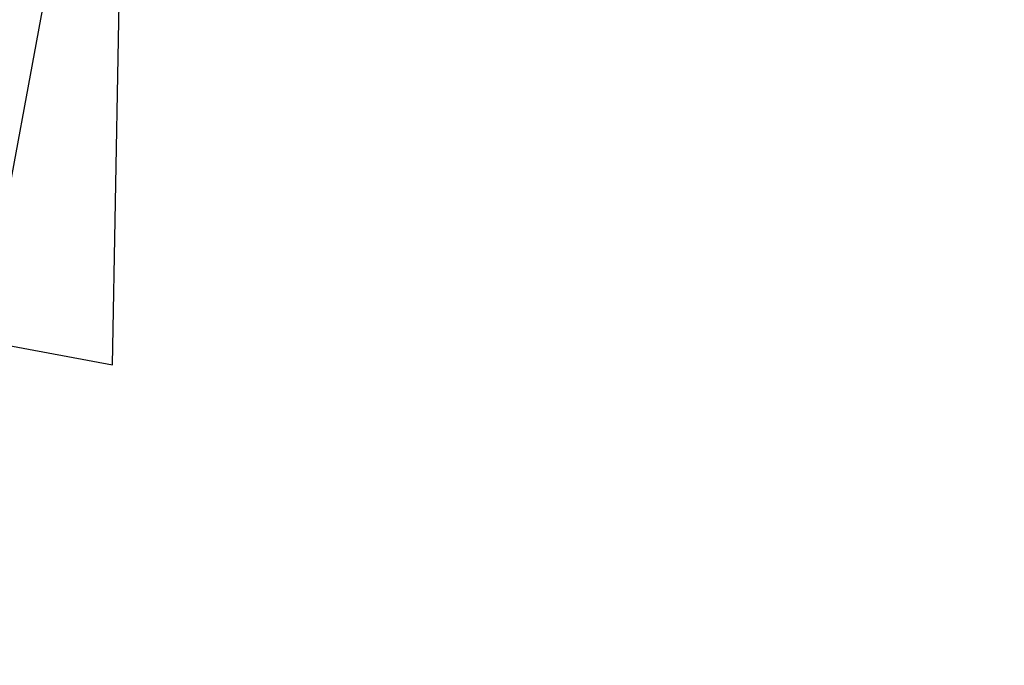
# Model space of a CAD drawing. Units: inches. Extents: x 1.2 to 15.8, y 0.3 to 10.5.
# Drawn here: x 12.5 to 12.7, y 6.5 to 6.7 of the extents above; entities that cross this region are included whole.
import ezdxf

# ---------------------------------------------------------------- set-up
doc = ezdxf.new("R2010")
doc.units = ezdxf.units.IN
doc.header["$LTSCALE"] = 0.935
doc.header["$MEASUREMENT"] = 0
doc.layers.get('0').update_dxf_attribs({"linetype": 'CONTINUOUS'})
doc.layers.add('8_ALL_NOTES_BALLOONS_SYMBOLS_GT', color=7, linetype='CONTINUOUS')
doc.styles.get("Standard").update_dxf_attribs({"font": 'txt', "width": 0.8})
doc.dimstyles.new('DIMSTYLE_1', dxfattribs={"dimtxt": 0.1, "dimasz": 0.1875, "dimexe": 0.18, "dimexo": 0.0625, "dimgap": 0.09, "dimtad": 0, "dimtih": 1, "dimtoh": 1, "dimdec": 3, "dimlfac": 2.666667, "dimzin": 4, "dimdsep": 46, "dimtxsty": 'STANDARD', "dimblk": 'CLOSED', "dimblk1": 'CLOSED', "dimblk2": 'CLOSED', "dimcen": 0.09, "dimadec": 0, "dimazin": 0, "dimtp": 0.005, "dimtm": 0.005, "dimtfac": 1, "dimtdec": 3, "dimtofl": 0, "dimtmove": 0, "dimatfit": 3, "dimldrblk": 'CLOSED', "dimfxl": 1, "dimtolj": 1, "dimtzin": 4, "dimarcsym": 0})

# ---------------------------------------------------------------- blocks, each defined once
blk = doc.blocks.new('_CLOSED')
at = {"color": 0, "linetype": 'BYBLOCK'}
for p, q in [((0, 0), (-1, 0.1667)), ((-1, 0.1667), (-1, -0.1667)), ((-1, -0.1667), (0, 0)), ((-1, 0), (0, 0))]:
    blk.add_line(p, q, dxfattribs=at)
blk = doc.blocks.new('*D4')
at = {"color": 2, "linetype": 'CONTINUOUS'}
for p, q in [((12.89503, 7.34763), (12.89503, 5.73156)), ((12.89503, 6.90463), (12.89503, 5.73156)), ((12.89503, 5.79406), (12.58503, 5.79406)), ((12.89503, 5.79406), (13.0086, 5.79406)), ((13.0086, 5.79406), (13.2086, 5.79406))]:
    blk.add_line(p, q, dxfattribs=at)
at = {"color": 2, "linetype": 'CONTINUOUS', "xscale": 0.1875, "yscale": 0.1875, "zscale": 0.1875}
blk.add_blockref('_CLOSED', (12.89503, 5.79406), dxfattribs=at)
at = {"color": 2, "linetype": 'CONTINUOUS', "xscale": 0.1875, "yscale": 0.1875, "zscale": 0.1875, "rotation": 180}
blk.add_blockref('_CLOSED', (12.89503, 5.79406), dxfattribs=at)
at = {"color": 2, "linetype": 'CONTINUOUS'}
for s, width, p in [('0%%d%%p10%%d SHAFT END MARK (OR KEY)', 0.803333, (13.2586, 5.74406)), ('ORIENTATION FOR ENCODER', 0.8, (13.2586, 5.59406)), ('ABSOLUTE POSITION = 0', 0.8, (13.2586, 5.44406))]:
    blk.add_text(s, height=0.1, dxfattribs=dict(at, width=width)).set_placement(p)

msp = doc.modelspace()

# ---------------------------------------------------------------- linework, layer by layer
at = {"layer": '8_ALL_NOTES_BALLOONS_SYMBOLS_GT', "color": 2, "linetype": 'CONTINUOUS'}
msp.add_line((12.51273, 6.80322), (12.37165, 6.04406), dxfattribs=at)
msp.add_lwpolyline([(12.5092, 6.61316), (12.51273, 6.80322), (12.44775, 6.62458), (12.5092, 6.61316)], dxfattribs=at)

# ---------------------------------------------------------------- dimensions: what is measured, and where the dimension line sits
at = {"color": 2, "linetype": 'CONTINUOUS'}
dim = msp.add_linear_dim(base=(12.89503, 5.79406), p1=(12.89503, 6.90463), p2=(12.89503, 7.34763), text='0%%d%%p10%%d SHAFT END MARK (OR KEY)\\PORIENTATION FOR ENCODER\\PABSOLUTE POSITION = 0', dimstyle='DIMSTYLE_1', dxfattribs=at)
dim.commit()
dim.dimension.update_dxf_attribs({"geometry": '*D4', "text_midpoint": (14.4636, 5.64406), "dimtype": 160})

doc.saveas('drawing.dxf')
